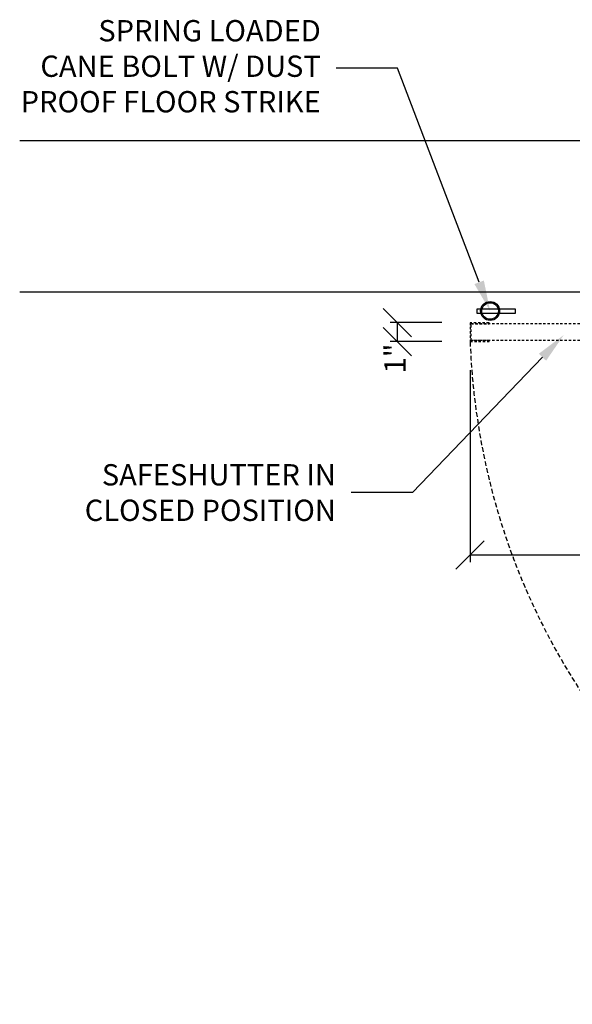
# Model space of a CAD drawing. Units: inches. Extents: x 190155 to 190295, y 271227 to 271424.
# Drawn here: x 190163 to 190193, y 271372 to 271424 of the extents above; entities that cross this region are included whole.
import ezdxf
from ezdxf import colors
from ezdxf.entities.mleader import LeaderData, LeaderLine
from ezdxf.math import Vec2, Vec3

# ---------------------------------------------------------------- set-up
doc = ezdxf.new("R2010")
doc.units = ezdxf.units.IN
doc.header["$MEASUREMENT"] = 0
doc.linetypes.add('HIDDEN', pattern=[0.375, 0.25, -0.125])
doc.linetypes.add('HIDDEN2', pattern=[0.1875, 0.125, -0.0625])
for name, color, linetype in [('Building Walls', 92, 'Continuous'), ('DIMENSIONS', 12, 'Continuous'), ('HIDDEN', 11, 'HIDDEN'), ('HIDDEN-LIGHT', 133, 'HIDDEN2'), ('MEDIUM', 150, 'Continuous')]:
    doc.layers.add(name, color=color, linetype=linetype)
doc.styles.add('ROMANS', font='romans.shx', dxfattribs={"width": 0.9})
doc.dimstyles.new('12-One_Inch', dxfattribs={"dimscale": 12, "dimtxt": 0.09375, "dimasz": 0.125, "dimexe": 0.03125, "dimexo": 0.125, "dimgap": 0.03125, "dimtad": 0, "dimdec": 5, "dimrnd": 0.03125, "dimzin": 0, "dimdsep": 46, "dimlunit": 5, "dimtxsty": 'ROMANS', "dimblk": 'OBLIQUE', "dimcen": 0.0625, "dimclrd": 256, "dimclre": 256, "dimclrt": 256, "dimazin": 0, "dimtfac": 0.75, "dimtdec": 5, "dimtofl": 0, "dimtmove": 2, "dimatfit": 3, "dimldrblk": 'OBLIQUE', "dimfxl": 1, "dimfrac": 1, "dimtolj": 1, "dimtzin": 0, "dimlwd": -1, "dimlwe": -1, "dimarcsym": 0})

# ---------------------------------------------------------------- blocks, each defined once
blk = doc.blocks.new('_OBLIQUE')
at = {"color": 0, "linetype": 'ByBlock'}
blk.add_line((-0.5, -0.5), (0.5, 0.5), dxfattribs=at)
blk = doc.blocks.new('*D18')
at = {"layer": 'Defpoints', "color": 0, "transparency": 16777216}
for p in [(190187.244, 271407.432), (190223.244, 271407.432), (190187.244, 271396.163)]:
    blk.add_point(p, dxfattribs=at)
at = {"layer": 'DIMENSIONS', "transparency": 16777216}
for p, q in [((190187.244, 271405.932), (190187.244, 271395.788)), ((190223.244, 271405.932), (190223.244, 271395.788)), ((190187.244, 271396.163), (190198.119, 271396.163)), ((190223.244, 271396.163), (190212.369, 271396.163))]:
    blk.add_line(p, q, dxfattribs=at)
at = {"layer": 'DIMENSIONS', "transparency": 16777216, "xscale": 1.5, "yscale": 1.5, "zscale": 1.5, "rotation": 180}
blk.add_blockref('_OBLIQUE', (190187.244, 271396.163), dxfattribs=at)
at = {"layer": 'DIMENSIONS', "transparency": 16777216, "xscale": 1.5, "yscale": 1.5, "zscale": 1.5}
blk.add_blockref('_OBLIQUE', (190223.244, 271396.163), dxfattribs=at)
at = {"layer": 'DIMENSIONS', "transparency": 16777216, "insert": (190205.244, 271396.163), "char_height": 1.125, "attachment_point": 5, "style": 'ROMANS'}
blk.add_mtext('\\A1;36" SAFESHUTTER', dxfattribs=at)
blk = doc.blocks.new('*D26')
at = {"layer": 'Defpoints', "color": 0, "transparency": 16777216}
for p in [(190187.244, 271408.432), (190183.397, 271407.432), (190187.244, 271407.432)]:
    blk.add_point(p, dxfattribs=at)
at = {"layer": 'DIMENSIONS', "transparency": 16777216}
for p, q in [((190185.744, 271408.432), (190183.022, 271408.432)), ((190183.397, 271408.432), (190183.397, 271407.432)), ((190185.744, 271407.432), (190183.022, 271407.432))]:
    blk.add_line(p, q, dxfattribs=at)
at = {"layer": 'DIMENSIONS', "transparency": 16777216, "xscale": 1.5, "yscale": 1.5, "zscale": 1.5}
for p, rotation in [((190183.397, 271408.432), 90), ((190183.397, 271407.432), 270)]:
    blk.add_blockref('_OBLIQUE', p, dxfattribs=dict(at, rotation=rotation))
at = {"layer": 'DIMENSIONS', "transparency": 16777216, "insert": (190183.277, 271406.542), "char_height": 1.125, "attachment_point": 5, "rotation": 90, "style": 'ROMANS'}
blk.add_mtext('\\A1;1"', dxfattribs=at)

msp = doc.modelspace()

# ---------------------------------------------------------------- linework, layer by layer
at = {"layer": 'Building Walls'}
for p, q in [((190163.465003, 271418.056663), (190224.743875, 271418.056663)), ((190163.465003, 271410.056663), (190224.743875, 271410.056663))]:
    msp.add_line(p, q, dxfattribs=at)
at = {"layer": 'DIMENSIONS'}
msp.add_lwpolyline([(190189.61891, 271409.169012), (190189.61891, 271408.919012), (190187.61891, 271408.919012), (190187.61891, 271409.169012)], close=True, dxfattribs=at)
at = {"layer": 'HIDDEN'}
msp.add_arc((190223.544932, 271408.755607), 36.325191, 182.088721, 0.4748621, dxfattribs=at)
at = {"layer": 'HIDDEN-LIGHT'}
for p, q in [((190223.181375, 271408.369163), (190187.306375, 271408.369163)), ((190223.181375, 271407.494163), (190187.306375, 271407.494163))]:
    msp.add_line(p, q, dxfattribs=at)
msp.add_lwpolyline([(190188.243875, 271408.431663), (190187.243875, 271408.431663), (190187.243875, 271407.431663), (190188.243875, 271407.431663), (190188.243875, 271407.494163), (190187.306375, 271407.494163), (190187.306375, 271408.369163), (190188.243875, 271408.369163)], close=True, dxfattribs=at)
at = {"layer": 'MEDIUM'}
for radius in [0.5, 0.4375]:
    msp.add_circle((190188.300067, 271409.05032), radius, dxfattribs=at)

# ---------------------------------------------------------------- dimensions: what is measured, and where the dimension line sits
at = {"layer": 'DIMENSIONS'}
dim = msp.add_linear_dim(base=(190183.396954, 271407.431663), p1=(190187.243875, 271408.431663), p2=(190187.243875, 271407.431663), angle=90, dimstyle='12-One_Inch', override={"dimpost": '"'}, dxfattribs=at)
dim.commit()
dim.dimension.update_dxf_attribs({"geometry": '*D26', "text_midpoint": (190183.276943, 271406.541551), "dimtype": 160})
dim = msp.add_linear_dim(base=(190187.243875, 271396.162828), p1=(190223.243875, 271407.431663), p2=(190187.243875, 271407.431663), text='<> SAFESHUTTER', dimstyle='12-One_Inch', override={"dimpost": '"'}, dxfattribs=at)
dim.commit()
dim.dimension.update_dxf_attribs({"geometry": '*D18', "text_midpoint": (190205.243875, 271396.162828)})

# ---------------------------------------------------------------- leaders
ml = msp.add_multileader_mtext('Standard', dxfattribs=at)
ml.set_content('SPRING LOADED\\PCANE BOLT W/ DUST\\PPROOF FLOOR STRIKE', color=256, style='ROMANS')
ml.set_leader_properties()
ml.build(insert=Vec2(0, 0))
ml.multileader.update_dxf_attribs({"text_right_attachment_type": 2, "dogleg_length": 0.36, "arrow_head_size": 1.62, "scale": 9})
ctx = ml.context
ctx.base_point, ctx.scale, ctx.char_height, ctx.arrow_head_size, ctx.landing_gap_size, ctx.plane_origin = Vec3(190161.915709, 271423.851403), 9, 1.125, 1.62, 0.81, Vec3(190173.084176, 271420.301866)
ctx.right_attachment, ctx.text_align_type = 2, 2
notes = []
notes.append((ctx, [(0, (1, 1, 0), (190183.409637, 271421.86926), (-1, 0), 3.24, [(0, [(190188.300067, 271409.05032)], 0, [])])]))
ctx.mtext.insert, ctx.mtext.alignment, ctx.mtext.flow_direction = Vec3(190179.359637, 271424.413903), 3, 5
ml = msp.add_multileader_mtext('Standard', dxfattribs=at)
ml.set_content('SAFESHUTTER IN\\PCLOSED POSITION', color=256, style='ROMANS')
ml.set_leader_properties()
ml.build(insert=Vec2(0, 0))
ml.multileader.update_dxf_attribs({"text_right_attachment_type": 2, "dogleg_length": 0.36, "arrow_head_size": 1.62, "scale": 9})
ctx = ml.context
ctx.base_point, ctx.scale, ctx.char_height, ctx.arrow_head_size, ctx.landing_gap_size, ctx.plane_origin = Vec3(190166.187287, 271400.396584), 9, 1.125, 1.62, 0.81, Vec3(190202.949822, 271395.537606)
ctx.right_attachment, ctx.text_align_type = 2, 2
notes.append((ctx, [(0, (1, 1, 0), (190184.209787, 271399.459084), (-1, 0), 3.24, [(0, [(190192.186297, 271407.775453)], 0, [])])]))
ctx.mtext.insert, ctx.mtext.alignment, ctx.mtext.flow_direction = Vec3(190180.159787, 271400.959084), 3, 5
for ctx, leaders in notes:
    for number, flags, end, landing, length, lines in leaders:
        leader = LeaderData()
        leader.index, (leader.has_last_leader_line, leader.has_dogleg_vector, leader.attachment_direction) = number, flags
        leader.last_leader_point, leader.dogleg_vector, leader.dogleg_length = Vec3(end), Vec3(landing), length
        for number, points, colour, breaks in lines:
            line = LeaderLine()
            line.index, line.vertices, line.color, line.breaks = number, Vec3.list(points), colors.encode_raw_color(colour), breaks
            leader.lines.append(line)
        ctx.leaders.append(leader)

doc.saveas('drawing.dxf')
